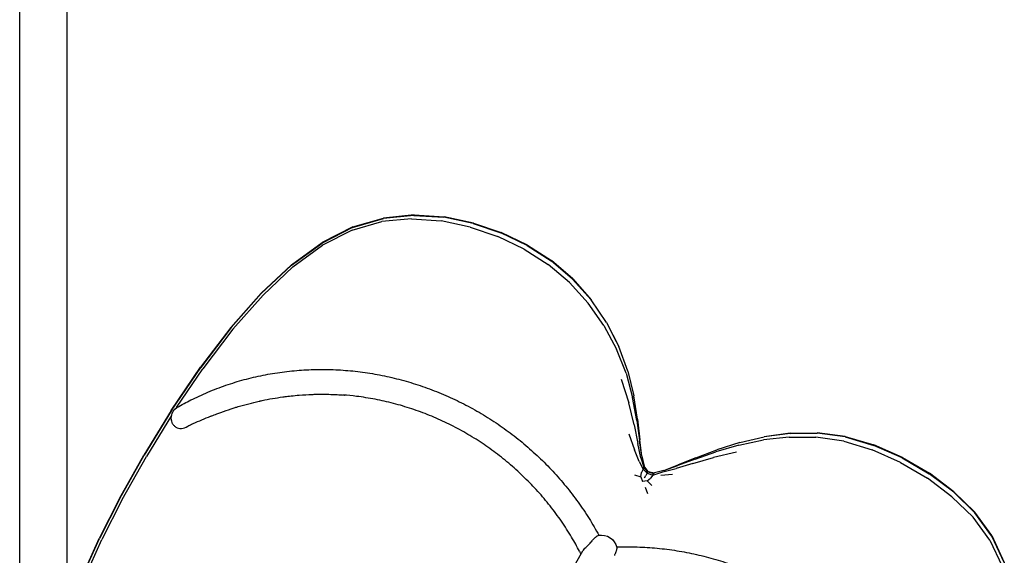
# Model space of a CAD drawing. Units: millimetres. Extents: x 56360.5 to 56375.6, y 33234.9 to 33250.2.
# Drawn here: x 56368.2 to 56368.8, y 33240.5 to 33240.8 of the extents above; entities that cross this region are included whole.
import ezdxf

# ---------------------------------------------------------------- set-up
doc = ezdxf.new("R2010")
doc.units = ezdxf.units.MM

msp = doc.modelspace()

# ---------------------------------------------------------------- linework, layer by layer
for p, q in [((56368.41978, 33240.67297), (56368.43861, 33240.67845)), ((56368.41986, 33240.67322), (56368.43872, 33240.6787)), ((56368.45581, 33240.67827), (56368.43761, 33240.67657)), ((56368.45733, 33240.68032), (56368.43861, 33240.67845)), ((56368.43872, 33240.6787), (56368.43861, 33240.67845)), ((56368.45747, 33240.68058), (56368.43872, 33240.6787)), ((56368.45581, 33240.67827), (56368.47399, 33240.67695)), ((56368.45733, 33240.68032), (56368.47572, 33240.67912)), ((56368.45747, 33240.68058), (56368.47588, 33240.67937)), ((56368.49355, 33240.67537), (56368.47572, 33240.67912)), ((56368.49373, 33240.67561), (56368.47588, 33240.67937)), ((56368.41978, 33240.67297), (56368.40106, 33240.66337)), ((56368.41986, 33240.67322), (56368.40111, 33240.6636)), ((56368.41945, 33240.67133), (56368.40138, 33240.66202)), ((56368.41945, 33240.67133), (56368.43761, 33240.67657)), ((56368.41986, 33240.67322), (56368.41978, 33240.67297)), ((56368.49176, 33240.67313), (56368.47399, 33240.67695)), ((56368.49176, 33240.67313), (56368.50877, 33240.6673)), ((56368.49355, 33240.67537), (56368.5106, 33240.66957)), ((56368.49373, 33240.67561), (56368.5108, 33240.66981)), ((56368.52476, 33240.6596), (56368.50877, 33240.6673)), ((56368.52661, 33240.66187), (56368.5106, 33240.66957)), ((56368.52683, 33240.66209), (56368.5108, 33240.66981)), ((56368.38243, 33240.65002), (56368.40111, 33240.6636)), ((56368.38243, 33240.64982), (56368.40106, 33240.66337)), ((56368.38325, 33240.6487), (56368.40138, 33240.66202)), ((56368.52476, 33240.6596), (56368.53947, 33240.65015)), ((56368.52661, 33240.66187), (56368.54131, 33240.65237)), ((56368.52683, 33240.66209), (56368.54153, 33240.65256)), ((56368.38243, 33240.65002), (56368.36382, 33240.63265)), ((56368.38243, 33240.64982), (56368.36386, 33240.63249)), ((56368.38325, 33240.6487), (56368.36491, 33240.63144)), ((56368.55266, 33240.63908), (56368.53947, 33240.65015)), ((56368.55444, 33240.6412), (56368.54131, 33240.65237)), ((56368.55465, 33240.64135), (56368.54153, 33240.65256)), ((56368.55444, 33240.6412), (56368.56575, 33240.62849)), ((56368.55465, 33240.64135), (56368.56591, 33240.62857)), ((56368.55266, 33240.63908), (56368.56405, 33240.62653)), ((56368.34523, 33240.61165), (56368.36382, 33240.63265)), ((56368.34533, 33240.61153), (56368.36386, 33240.63249)), ((56368.34646, 33240.61049), (56368.36491, 33240.63144)), ((56368.57364, 33240.61285), (56368.56405, 33240.62653)), ((56368.57518, 33240.6146), (56368.56575, 33240.62849)), ((56368.57528, 33240.61459), (56368.56591, 33240.62857)), ((56368.34523, 33240.61165), (56368.32667, 33240.5872)), ((56368.34533, 33240.61153), (56368.3268, 33240.58713)), ((56368.57364, 33240.61285), (56368.58137, 33240.59839)), ((56368.57518, 33240.6146), (56368.58272, 33240.59991)), ((56368.57528, 33240.61459), (56368.58101, 33240.60325)), ((56368.34646, 33240.61049), (56368.32802, 33240.58614)), ((56368.58833, 33240.58479), (56368.58272, 33240.59991)), ((56368.58722, 33240.58352), (56368.58137, 33240.59839)), ((56368.30871, 33240.56066), (56368.32667, 33240.5872)), ((56368.30888, 33240.56063), (56368.3268, 33240.58713)), ((56368.31203, 33240.56246), (56368.32802, 33240.58614)), ((56368.58722, 33240.58352), (56368.59116, 33240.56858)), ((56368.58833, 33240.58479), (56368.59198, 33240.56962)), ((56368.58428, 33240.57984), (56368.58885, 33240.56532)), ((56368.59424, 33240.55529), (56368.59198, 33240.56962)), ((56368.59208, 33240.55181), (56368.58885, 33240.56532)), ((56368.59372, 33240.55452), (56368.59116, 33240.56858)), ((56368.30871, 33240.56066), (56368.29197, 33240.53339)), ((56368.30888, 33240.56063), (56368.29217, 33240.53341)), ((56368.30884, 33240.55754), (56368.29353, 33240.53259)), ((56368.59208, 33240.55181), (56368.59441, 33240.54043)), ((56368.59372, 33240.55452), (56368.59541, 33240.54229)), ((56368.59424, 33240.55529), (56368.59566, 33240.5427)), ((56368.58896, 33240.54643), (56368.59243, 33240.5366)), ((56368.65682, 33240.54104), (56368.67185, 33240.54457)), ((56368.68764, 33240.54673), (56368.67185, 33240.54457)), ((56368.6877, 33240.54664), (56368.67185, 33240.54457)), ((56368.68764, 33240.54673), (56368.70422, 33240.54695)), ((56368.6877, 33240.54664), (56368.70423, 33240.54677)), ((56368.72138, 33240.54474), (56368.70422, 33240.54695)), ((56368.72135, 33240.54449), (56368.70423, 33240.54677)), ((56368.72138, 33240.54474), (56368.73899, 33240.53959)), ((56368.59629, 33240.53167), (56368.59441, 33240.54043)), ((56368.59678, 33240.53269), (56368.59541, 33240.54229)), ((56368.59681, 33240.53275), (56368.59566, 33240.5427)), ((56368.65632, 33240.53948), (56368.64227, 33240.53533)), ((56368.65682, 33240.54104), (56368.64271, 33240.53653)), ((56368.65632, 33240.53948), (56368.67128, 33240.54267)), ((56368.68703, 33240.54443), (56368.67128, 33240.54267)), ((56368.68703, 33240.54443), (56368.70346, 33240.54431)), ((56368.72048, 33240.54184), (56368.70346, 33240.54431)), ((56368.72048, 33240.54184), (56368.73798, 33240.53656)), ((56368.72135, 33240.54449), (56368.73893, 33240.53931)), ((56368.75632, 33240.53165), (56368.73893, 33240.53931)), ((56368.7564, 33240.53195), (56368.73899, 33240.53959)), ((56368.27704, 33240.50676), (56368.29197, 33240.53339)), ((56368.27727, 33240.50683), (56368.29217, 33240.53341)), ((56368.27867, 33240.50609), (56368.29353, 33240.53259)), ((56368.59522, 33240.52942), (56368.59243, 33240.5366)), ((56368.59678, 33240.53269), (56368.59836, 33240.5265)), ((56368.59681, 33240.53275), (56368.59717, 33240.53115)), ((56368.62961, 33240.53091), (56368.64227, 33240.53533)), ((56368.62998, 33240.53172), (56368.64271, 33240.53653)), ((56368.65478, 33240.5352), (56368.64073, 33240.53182)), ((56368.7553, 33240.52887), (56368.73798, 33240.53656)), ((56368.59522, 33240.52942), (56368.59759, 33240.52483)), ((56368.59629, 33240.53167), (56368.59815, 33240.52604)), ((56368.59836, 33240.5265), (56368.59815, 33240.52604)), ((56368.60074, 33240.52328), (56368.59836, 33240.5265)), ((56368.61037, 33240.52392), (56368.61885, 33240.5269)), ((56368.6104, 33240.52396), (56368.61906, 33240.5273)), ((56368.62818, 33240.52825), (56368.6178, 33240.52518)), ((56368.62961, 33240.53091), (56368.61885, 33240.5269)), ((56368.62998, 33240.53172), (56368.61906, 33240.5273)), ((56368.62818, 33240.52825), (56368.64073, 33240.53182)), ((56368.7553, 33240.52887), (56368.77179, 33240.51917)), ((56368.75632, 33240.53165), (56368.77285, 33240.52194)), ((56368.7564, 33240.53195), (56368.77295, 33240.52224)), ((56368.59243, 33240.52122), (56368.5962, 33240.52008)), ((56368.5962, 33240.52008), (56368.59663, 33240.52275)), ((56368.59759, 33240.52483), (56368.59663, 33240.52275)), ((56368.59759, 33240.52483), (56368.59815, 33240.52604)), ((56368.60015, 33240.52225), (56368.59759, 33240.52483)), ((56368.6006, 33240.52303), (56368.59815, 33240.52604)), ((56368.59854, 33240.51947), (56368.59935, 33240.52086)), ((56368.60015, 33240.52225), (56368.59935, 33240.52086)), ((56368.60015, 33240.52225), (56368.6006, 33240.52303)), ((56368.60015, 33240.52225), (56368.60351, 33240.5211)), ((56368.60074, 33240.52328), (56368.6006, 33240.52303)), ((56368.6006, 33240.52303), (56368.60425, 33240.52216)), ((56368.60074, 33240.52328), (56368.60454, 33240.52256)), ((56368.60351, 33240.5211), (56368.60222, 33240.51928)), ((56368.60351, 33240.5211), (56368.60977, 33240.52301)), ((56368.60351, 33240.5211), (56368.60425, 33240.52216)), ((56368.60454, 33240.52256), (56368.60425, 33240.52216)), ((56368.6104, 33240.52396), (56368.60454, 33240.52256)), ((56368.60841, 33240.52103), (56368.61559, 33240.52169)), ((56368.60977, 33240.52301), (56368.6178, 33240.52518)), ((56368.78786, 33240.5106), (56368.77285, 33240.52194)), ((56368.78798, 33240.51088), (56368.77295, 33240.52224)), ((56368.5962, 33240.52008), (56368.59718, 33240.51711)), ((56368.60018, 33240.51764), (56368.59718, 33240.51711)), ((56368.60018, 33240.51764), (56368.60222, 33240.51928)), ((56368.60292, 33240.51479), (56368.60018, 33240.51764)), ((56368.7868, 33240.50786), (56368.77179, 33240.51917)), ((56368.59882, 33240.51372), (56368.60036, 33240.50978)), ((56368.78786, 33240.5106), (56368.8007, 33240.49803)), ((56368.78798, 33240.51088), (56368.80083, 33240.4983)), ((56368.27704, 33240.50676), (56368.26453, 33240.48214)), ((56368.27727, 33240.50683), (56368.26478, 33240.48226)), ((56368.27867, 33240.50609), (56368.26619, 33240.48157)), ((56368.7868, 33240.50786), (56368.79966, 33240.49536)), ((56368.81106, 33240.48377), (56368.8007, 33240.49803)), ((56368.81121, 33240.48403), (56368.80083, 33240.4983)), ((56368.81003, 33240.48131), (56368.79966, 33240.49536)), ((56368.25414, 33240.45891), (56368.26453, 33240.48214)), ((56368.2544, 33240.45907), (56368.26478, 33240.48226)), ((56368.2558, 33240.45842), (56368.26619, 33240.48157)), ((56368.81003, 33240.48131), (56368.81755, 33240.46537)), ((56368.81121, 33240.48403), (56368.81106, 33240.48377)), ((56368.81106, 33240.48377), (56368.81867, 33240.46733)), ((56368.81121, 33240.48403), (56368.81883, 33240.46756)), ((56368.55209, 33240.45963), (56368.56072, 33240.47458))]:
    msp.add_line(p, q)
msp.add_lwpolyline([(56368.21591, 33239.97199), (56368.21591, 33240.96496), (56368.24469, 33240.96496), (56368.24469, 33240.42819)])
at = {"extrusion": (0, 0, -1)}
for centre, radius, start, end in [((-56368.31642, 33240.55612), 0.00771, 332.76853, 67.51149), ((-56368.572, 33240.47457), 0.00977, 79.69971, 167.27076)]:
    msp.add_arc(centre, radius, start, end, dxfattribs=at)
for centre, major_axis, ratio, start_param, end_param in [((56368.31532, 33240.55696), (-0.00452, -0.00588), 0.760642, -0.343754, -0.170072), ((56368.31565, 33240.55675), (-0.00476, -0.00579), 0.836885, -0.176451, 0.108302), ((56368.31567, 33240.55674), (-0.00481, -0.00576), 0.84184, 0.112774, 1.254266), ((56368.31562, 33240.5568), (0.00485, 0.00563), 0.863888, -1.879963, -1.858648)]:
    msp.add_ellipse(centre, major_axis=major_axis, ratio=ratio, start_param=start_param, end_param=end_param)
for points, knots in [([(56368.31339, 33240.56321), (56368.31617, 33240.56477), (56368.319, 33240.56627), (56368.32537, 33240.56941), (56368.32893, 33240.57102), (56368.33616, 33240.574), (56368.33984, 33240.57537), (56368.34728, 33240.57786), (56368.35105, 33240.57899), (56368.35866, 33240.58099), (56368.36251, 33240.58186), (56368.37027, 33240.58336), (56368.37418, 33240.58398), (56368.38205, 33240.58496), (56368.38601, 33240.58533), (56368.39395, 33240.5858), (56368.39794, 33240.58591), (56368.40592, 33240.58586), (56368.40993, 33240.58571), (56368.41792, 33240.58515), (56368.42191, 33240.58474), (56368.42988, 33240.58366), (56368.43385, 33240.583), (56368.44175, 33240.58141), (56368.44569, 33240.58049), (56368.4535, 33240.5784), (56368.45737, 33240.57724), (56368.46505, 33240.57465), (56368.46886, 33240.57324), (56368.47637, 33240.57018), (56368.48009, 33240.56852), (56368.48741, 33240.56499), (56368.49102, 33240.56311), (56368.49812, 33240.55912), (56368.50161, 33240.55701), (56368.50845, 33240.55258), (56368.51181, 33240.55026), (56368.51836, 33240.54542), (56368.52156, 33240.54289), (56368.5278, 33240.53765), (56368.53084, 33240.53493), (56368.53674, 33240.52932), (56368.53961, 33240.52641), (56368.54514, 33240.52045), (56368.54781, 33240.51738), (56368.55296, 33240.51108), (56368.55543, 33240.50786), (56368.56016, 33240.50127), (56368.56242, 33240.4979), (56368.56667, 33240.49112), (56368.56867, 33240.4877), (56368.57055, 33240.48423)], [0, 0, 0, 0, 10.003621, 10.003621, 22.201558, 22.201558, 34.400154, 34.400154, 46.601206, 46.601206, 58.804811, 58.804811, 71.011003, 71.011003, 83.219759, 83.219759, 95.431003, 95.431003, 107.644613, 107.644613, 119.860434, 119.860434, 132.078283, 132.078283, 144.297956, 144.297956, 156.519234, 156.519234, 168.741894, 168.741894, 180.965705, 180.965705, 193.190437, 193.190437, 205.415861, 205.415861, 217.641749, 217.641749, 229.867873, 229.867873, 242.094007, 242.094007, 254.319926, 254.319926, 266.545402, 266.545402, 278.770203, 278.770203, 290.994097, 290.994097, 302.937359, 302.937359, 302.937359, 302.937359]), ([(56368.36435, 33240.56683), (56368.36857, 33240.5677), (56368.37277, 33240.56843), (56368.37804, 33240.56917), (56368.37907, 33240.56931), (56368.38009, 33240.56943)], [-27.890969, -27.890969, -27.890969, -27.890969, -14.713502, -14.713502, -11.522004, -11.522004, -11.522004, -11.522004]), ([(56368.38009, 33240.56943), (56368.38075, 33240.56951), (56368.3814, 33240.56958), (56368.38374, 33240.56983), (56368.3854, 33240.56999), (56368.38707, 33240.57012)], [-15.836783, -15.836783, -15.836783, -15.836783, -13.817744, -13.817744, -8.674608, -8.674608, -8.674608, -8.674608]), ([(56368.38707, 33240.57012), (56368.38971, 33240.57033), (56368.39234, 33240.57048), (56368.39578, 33240.5706), (56368.39657, 33240.57062), (56368.39735, 33240.57064)], [-23.20403, -23.20403, -23.20403, -23.20403, -15.072286, -15.072286, -12.655195, -12.655195, -12.655195, -12.655195]), ([(56368.39735, 33240.57064), (56368.3982, 33240.57066), (56368.39906, 33240.57067), (56368.40343, 33240.57069), (56368.40691, 33240.57061), (56368.41039, 33240.57042)], [-16.685459, -16.685459, -16.685459, -16.685459, -14.078098, -14.078098, -3.358717, -3.358717, -3.358717, -3.358717]), ([(56368.41039, 33240.57042), (56368.41177, 33240.57034), (56368.41315, 33240.57025), (56368.41463, 33240.57013), (56368.41472, 33240.57012), (56368.41482, 33240.57012)], [-18.742843, -18.742843, -18.742843, -18.742843, -14.513878, -14.513878, -14.220256, -14.220256, -14.220256, -14.220256]), ([(56368.55872, 33240.47437), (56368.55719, 33240.4773), (56368.55558, 33240.48018), (56368.55191, 33240.48634), (56368.54982, 33240.48961), (56368.54542, 33240.49599), (56368.54312, 33240.49912), (56368.53831, 33240.50522), (56368.5358, 33240.50819), (56368.53059, 33240.51398), (56368.52789, 33240.51679), (56368.52232, 33240.52223), (56368.51944, 33240.52486), (56368.51353, 33240.52994), (56368.51048, 33240.53238), (56368.50425, 33240.53707), (56368.50106, 33240.53931), (56368.49454, 33240.54358), (56368.49121, 33240.54561), (56368.48444, 33240.54945), (56368.48099, 33240.55126), (56368.47399, 33240.55465), (56368.47044, 33240.55623), (56368.46325, 33240.55915), (56368.45961, 33240.5605), (56368.45226, 33240.56294), (56368.44855, 33240.56404), (56368.44108, 33240.56599), (56368.43731, 33240.56684), (56368.42975, 33240.56829), (56368.42595, 33240.56889), (56368.41941, 33240.5697), (56368.41668, 33240.56998), (56368.41395, 33240.57018)], [0, 0, 0, 0, 10.004277, 10.004277, 21.704614, 21.704614, 33.402173, 33.402173, 45.098342, 45.098342, 56.793407, 56.793407, 68.487646, 68.487646, 80.181332, 80.181332, 91.874732, 91.874732, 103.568108, 103.568108, 115.261723, 115.261723, 126.955843, 126.955843, 138.650733, 138.650733, 150.346666, 150.346666, 162.043915, 162.043915, 173.742759, 173.742759, 182.127655, 182.127655, 182.127655, 182.127655]), ([(56368.3478, 33240.56249), (56368.34846, 33240.56269), (56368.34912, 33240.56289), (56368.35405, 33240.56434), (56368.35828, 33240.56546), (56368.36258, 33240.56645)], [-16.417615, -16.417615, -16.417615, -16.417615, -14.291019, -14.291019, -0.662879, -0.662879, -0.662879, -0.662879]), ([(56368.32222, 33240.55272), (56368.32577, 33240.55428), (56368.32923, 33240.55576), (56368.33299, 33240.55727), (56368.33317, 33240.55734), (56368.33335, 33240.55741)], [-25.597891, -25.597891, -25.597891, -25.597891, -13.714288, -13.714288, -13.125636, -13.125636, -13.125636, -13.125636]), ([(56368.33335, 33240.55741), (56368.3344, 33240.55781), (56368.33546, 33240.55821), (56368.3374, 33240.55894), (56368.33827, 33240.55926), (56368.33914, 33240.55957)], [-16.870905, -16.870905, -16.870905, -16.870905, -13.377767, -13.377767, -10.517455, -10.517455, -10.517455, -10.517455]), ([(56368.33914, 33240.55957), (56368.34122, 33240.56032), (56368.34331, 33240.56103), (56368.34621, 33240.56198), (56368.34701, 33240.56224), (56368.3478, 33240.56249)], [-21.532502, -21.532502, -21.532502, -21.532502, -14.689319, -14.689319, -12.119095, -12.119095, -12.119095, -12.119095]), ([(56368.56072, 33240.47458), (56368.56093, 33240.47496), (56368.56121, 33240.47533), (56368.56212, 33240.47637), (56368.56282, 33240.47703), (56368.56429, 33240.47843), (56368.56503, 33240.47915), (56368.5658, 33240.48005), (56368.56589, 33240.48016), (56368.56598, 33240.48027)], [-18.002669, -18.002669, -18.002669, -18.002669, -16.264307, -16.264307, -13.331212, -13.331212, -10.533006, -10.533006, -10.135424, -10.135424, -10.135424, -10.135424]), ([(56368.56598, 33240.48027), (56368.5665, 33240.48093), (56368.56703, 33240.48153), (56368.56807, 33240.48262), (56368.56856, 33240.48308), (56368.56944, 33240.4838), (56368.5698, 33240.48403), (56368.57014, 33240.48416), (56368.5702, 33240.48417), (56368.57025, 33240.48418)], [-25.356777, -25.356777, -25.356777, -25.356777, -22.964333, -22.964333, -20.516486, -20.516486, -18.003203, -18.003203, -17.468681, -17.468681, -17.468681, -17.468681]), ([(56368.58153, 33240.47672), (56368.58157, 33240.47656), (56368.58157, 33240.47635), (56368.58149, 33240.47568), (56368.58137, 33240.47515), (56368.58096, 33240.47387), (56368.58068, 33240.47312), (56368.58026, 33240.4722), (56368.5802, 33240.47206), (56368.58013, 33240.47191)], [-23.008297, -23.008297, -23.008297, -23.008297, -21.378957, -21.378957, -18.896839, -18.896839, -16.213118, -16.213118, -15.732081, -15.732081, -15.732081, -15.732081]), ([(56368.58145, 33240.47707), (56368.58465, 33240.47717), (56368.58786, 33240.4772), (56368.59511, 33240.47708), (56368.59916, 33240.47688), (56368.60724, 33240.47623), (56368.61128, 33240.47578), (56368.61932, 33240.47463), (56368.62333, 33240.47392), (56368.63129, 33240.47226), (56368.63525, 33240.47131), (56368.6431, 33240.46916), (56368.647, 33240.46796), (56368.65471, 33240.46532), (56368.65853, 33240.46388), (56368.66606, 33240.46077), (56368.66978, 33240.45909), (56368.6771, 33240.45552), (56368.68071, 33240.45362), (56368.68779, 33240.4496), (56368.69127, 33240.44748), (56368.69808, 33240.44303), (56368.70142, 33240.4407), (56368.70793, 33240.43584), (56368.71111, 33240.43331), (56368.71729, 33240.42806), (56368.7203, 33240.42534), (56368.72612, 33240.41973), (56368.72894, 33240.41683), (56368.73439, 33240.41088), (56368.73702, 33240.40782), (56368.74206, 33240.40155), (56368.74448, 33240.39833), (56368.74909, 33240.39177), (56368.75129, 33240.38842), (56368.75546, 33240.3816), (56368.75744, 33240.37813), (56368.76114, 33240.37107), (56368.76288, 33240.36749), (56368.76611, 33240.36024), (56368.7676, 33240.35656), (56368.77034, 33240.34913), (56368.77158, 33240.34538), (56368.77381, 33240.33782), (56368.7748, 33240.33401), (56368.77652, 33240.32634), (56368.77724, 33240.32248), (56368.77844, 33240.31474), (56368.77891, 33240.31085), (56368.77957, 33240.30307), (56368.77978, 33240.29917), (56368.77985, 33240.29482), (56368.77986, 33240.29435), (56368.77986, 33240.29389)], [0.304909, 0.304909, 0.304909, 0.304909, 10.003592, 10.003592, 22.226079, 22.226079, 34.448432, 34.448432, 46.672001, 46.672001, 58.89655, 58.89655, 71.121844, 71.121844, 83.347651, 83.347651, 95.573744, 95.573744, 107.799895, 107.799895, 120.025879, 120.025879, 132.251469, 132.251469, 144.476438, 144.476438, 156.700555, 156.700555, 168.923591, 168.923591, 181.145316, 181.145316, 193.365502, 193.365502, 205.583929, 205.583929, 217.800389, 217.800389, 230.01469, 230.01469, 242.226667, 242.226667, 254.436188, 254.436188, 266.643163, 266.643163, 278.84755, 278.84755, 291.049366, 291.049366, 303.24869, 303.24869, 304.703104, 304.703104, 304.703104, 304.703104])]:
    msp.add_open_spline(points, degree=3, knots=knots)
for points in [[(56368.36258, 33240.56645), (56368.36278, 33240.56649), (56368.36297, 33240.56654), (56368.36317, 33240.56658)], [(56368.36317, 33240.56658), (56368.36357, 33240.56667), (56368.36396, 33240.56675), (56368.36435, 33240.56683)], [(56368.31891, 33240.55119), (56368.31929, 33240.55137), (56368.31966, 33240.55155), (56368.32004, 33240.55172)], [(56368.32004, 33240.55172), (56368.32077, 33240.55206), (56368.3215, 33240.55239), (56368.32222, 33240.55272)], [(56368.55872, 33240.47437), (56368.55901, 33240.47381), (56368.55932, 33240.47325), (56368.55962, 33240.47268)]]:
    msp.add_open_spline(points, degree=3)

doc.saveas('drawing.dxf')
